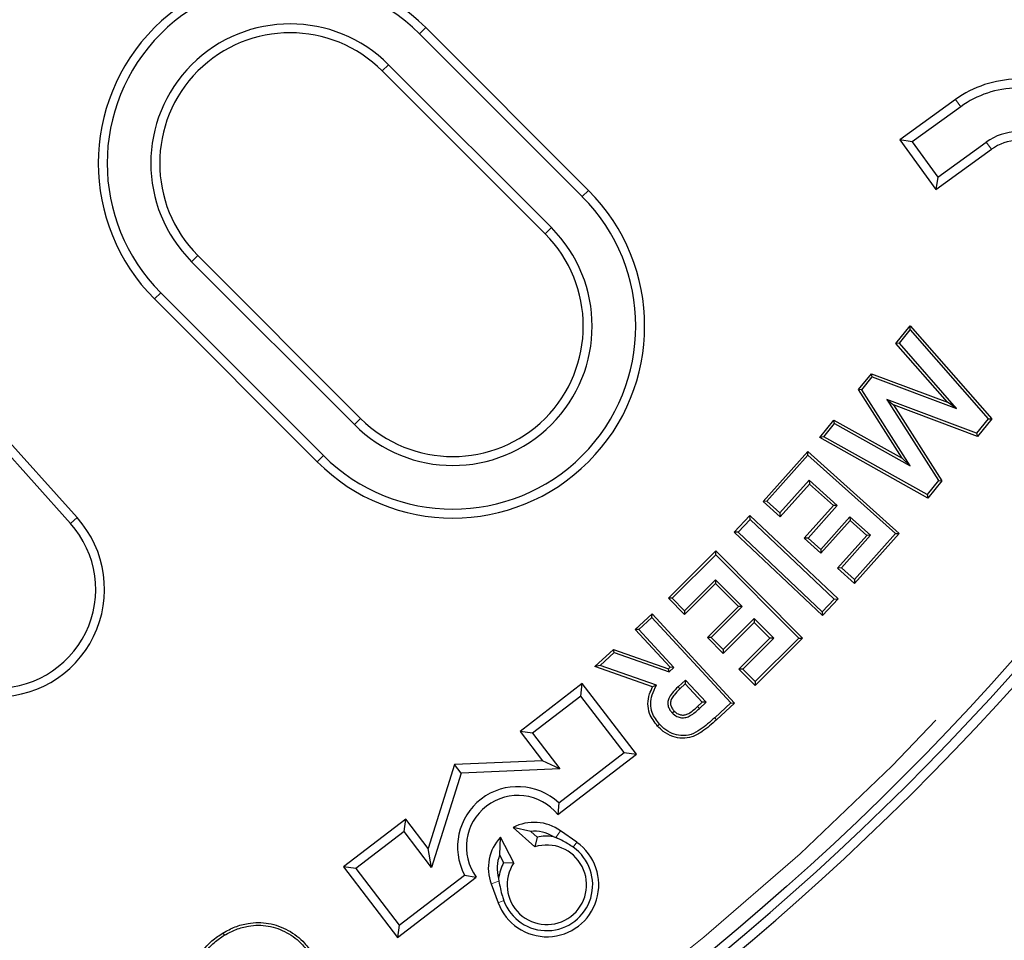
# Model space of a CAD drawing. Units: millimetres. Extents: x 15 to 495, y -382 to 292.
# Drawn here: x 445 to 449, y -287 to -284 of the extents above; entities that cross this region are included whole.
import ezdxf

# ---------------------------------------------------------------- set-up
doc = ezdxf.new("R2010")
doc.units = ezdxf.units.MM
doc.linetypes.add('SLD-Phantom', pattern=[12.7, 6.35, -1.27, 1.27, -1.27, 1.27, -1.27])
doc.linetypes.add('SLD-Solid', pattern=[0])

msp = doc.modelspace()

# ---------------------------------------------------------------- linework, layer by layer
at = {"color": 8, "linetype": 'SLD-Phantom', "lineweight": 18}
for p, q in [((446.4339, -283.9397), (446.4575, -283.9161)), ((446.3175, -284.056), (446.2939, -284.0796)), ((448.4735, -284.2143), (448.4539, -284.1872)), ((448.5699, -284.3476), (448.5894, -284.3747)), ((447.0472, -284.553), (447.0708, -284.5294)), ((446.9309, -284.6694), (446.9073, -284.693)), ((445.5752, -284.7984), (445.5988, -284.7748)), ((445.4589, -284.9147), (445.4352, -284.9383)), ((446.1885, -285.4117), (446.2122, -285.3881)), ((446.0722, -285.5281), (446.0486, -285.5517)), ((445.1185, -285.7838), (445.1434, -285.7615)), ((447.4086, -286.3991), (447.4156, -286.4065)), ((447.4886, -286.4806), (447.4817, -286.4731)), ((447.5464, -286.5157), (447.5533, -286.5232)), ((446.9472, -286.967), (446.9653, -286.9414)), ((447.0136, -287.0038), (447.0269, -286.985)), ((446.7334, -287.1311), (446.704, -287.1419)), ((446.7518, -287.2047), (446.7302, -287.2127))]:
    msp.add_line(p, q, dxfattribs=at)
at = {"color": 7, "linetype": 'SLD-Solid', "lineweight": 25}
for p, q in [((447.0472, -284.553), (446.4339, -283.9397)), ((447.0708, -284.5294), (446.4575, -283.9161)), ((446.9309, -284.6694), (446.3175, -284.056)), ((446.9073, -284.693), (446.2939, -284.0796)), ((448.4539, -284.1872), (448.2442, -284.3388)), ((448.4735, -284.2143), (448.2908, -284.3463)), ((448.2908, -284.3463), (448.2442, -284.3388)), ((448.2442, -284.3388), (448.3797, -284.5263)), ((448.2908, -284.3463), (448.3872, -284.4796)), ((448.3872, -284.4796), (448.5699, -284.3476)), ((448.3797, -284.5263), (448.5894, -284.3747)), ((448.3872, -284.4796), (448.3797, -284.5263)), ((445.5752, -284.7984), (446.1885, -285.4117)), ((445.5988, -284.7748), (446.2122, -285.3881)), ((445.4589, -284.9147), (446.0722, -285.5281)), ((445.4352, -284.9383), (446.0486, -285.5517)), ((448.229, -285.1056), (448.2826, -285.0391)), ((448.2423, -285.1053), (448.2829, -285.055)), ((448.2829, -285.055), (448.2826, -285.0391)), ((448.2826, -285.0391), (448.5905, -285.3897)), ((448.2829, -285.055), (448.5772, -285.39)), ((448.2423, -285.1053), (448.229, -285.1056)), ((448.4234, -285.3271), (448.229, -285.1056)), ((448.4578, -285.3508), (448.2423, -285.1053)), ((445.1185, -285.7838), (444.5706, -285.1742)), ((445.1434, -285.7615), (444.5954, -285.1519)), ((448.0882, -285.28), (448.1368, -285.2198)), ((448.1008, -285.2807), (448.1401, -285.232)), ((448.1401, -285.232), (448.1368, -285.2198)), ((448.1368, -285.2198), (448.4234, -285.3271)), ((448.1401, -285.232), (448.4578, -285.3508)), ((448.1008, -285.2807), (448.0882, -285.28)), ((448.2528, -285.5384), (448.0882, -285.28)), ((448.2832, -285.5671), (448.1008, -285.2807)), ((448.1954, -285.3174), (448.3897, -285.6223)), ((448.1954, -285.3174), (448.2204, -285.3377)), ((448.5334, -285.4442), (448.1954, -285.3174)), ((448.2204, -285.3377), (448.4023, -285.623)), ((448.5368, -285.4563), (448.2204, -285.3377)), ((448.4578, -285.3508), (448.4234, -285.3271)), ((447.9427, -285.4602), (447.9957, -285.3945)), ((447.9983, -285.4076), (447.9957, -285.3945)), ((447.9957, -285.3945), (448.2528, -285.5384)), ((448.5772, -285.39), (448.5334, -285.4442)), ((448.5905, -285.3897), (448.5368, -285.4563)), ((448.5772, -285.39), (448.5905, -285.3897)), ((447.9582, -285.4572), (447.9983, -285.4076)), ((447.9983, -285.4076), (448.2832, -285.5671)), ((447.9582, -285.4572), (447.9427, -285.4602)), ((448.3493, -285.6887), (447.9427, -285.4602)), ((448.3468, -285.6755), (447.9582, -285.4572)), ((448.5334, -285.4442), (448.5368, -285.4563)), ((447.7285, -285.7011), (447.8968, -285.5128)), ((447.7429, -285.7003), (447.8976, -285.5272)), ((447.8976, -285.5272), (447.8968, -285.5128)), ((447.8968, -285.5128), (448.2418, -285.8212)), ((447.8976, -285.5272), (448.2274, -285.822)), ((448.2832, -285.5671), (448.2528, -285.5384)), ((447.9023, -285.6212), (447.7922, -285.7443)), ((447.9023, -285.6212), (447.9031, -285.6356)), ((448.0083, -285.7159), (447.9023, -285.6212)), ((448.3897, -285.6223), (448.3468, -285.6755)), ((448.3897, -285.6223), (448.4023, -285.623)), ((447.9031, -285.6356), (447.793, -285.7587)), ((447.9939, -285.7167), (447.9031, -285.6356)), ((448.4023, -285.623), (448.3493, -285.6887)), ((448.3468, -285.6755), (448.3493, -285.6887)), ((447.7429, -285.7003), (447.7285, -285.7011)), ((447.793, -285.7587), (447.7285, -285.7011)), ((447.7922, -285.7443), (447.7429, -285.7003)), ((447.8838, -285.8399), (447.9939, -285.7167)), ((447.8982, -285.8391), (448.0083, -285.7159)), ((448.0083, -285.7159), (447.9939, -285.7167)), ((447.6199, -285.8168), (447.6793, -285.7541)), ((447.6343, -285.8164), (447.6797, -285.7685)), ((447.6797, -285.7685), (447.6793, -285.7541)), ((447.6793, -285.7541), (448.0116, -286.0684)), ((447.6797, -285.7685), (447.9972, -286.0688)), ((447.7922, -285.7443), (447.793, -285.7587)), ((448.0562, -285.7588), (447.9461, -285.8819)), ((448.0562, -285.7588), (448.057, -285.7732)), ((448.1338, -285.8282), (448.0562, -285.7588)), ((448.057, -285.7732), (447.9469, -285.8963)), ((448.1194, -285.829), (448.057, -285.7732)), ((447.6343, -285.8164), (447.6199, -285.8168)), ((447.9522, -286.1312), (447.6199, -285.8168)), ((447.9518, -286.1168), (447.6343, -285.8164)), ((447.8982, -285.8391), (447.8838, -285.8399)), ((447.9469, -285.8963), (447.8838, -285.8399)), ((447.9461, -285.8819), (447.8982, -285.8391)), ((448.0093, -285.9521), (448.1194, -285.829)), ((448.0237, -285.9513), (448.1338, -285.8282)), ((448.2274, -285.822), (448.0727, -285.9951)), ((448.2418, -285.8212), (448.0735, -286.0095)), ((448.1338, -285.8282), (448.1194, -285.829)), ((448.2274, -285.822), (448.2418, -285.8212)), ((447.9461, -285.8819), (447.9469, -285.8963)), ((447.3718, -286.0658), (447.5509, -285.8875)), ((447.3862, -286.0658), (447.5508, -285.9019)), ((447.5508, -285.9019), (447.5509, -285.8875)), ((447.5508, -285.9019), (447.8633, -286.2155)), ((447.5509, -285.8875), (447.8777, -286.2155)), ((448.0237, -285.9513), (448.0093, -285.9521)), ((448.0735, -286.0095), (448.0093, -285.9521)), ((448.0727, -285.9951), (448.0237, -285.9513)), ((447.55, -285.9961), (447.433, -286.1127)), ((447.55, -286.0105), (447.433, -286.1271)), ((447.55, -285.9961), (447.55, -286.0105)), ((447.6503, -286.0968), (447.55, -285.9961)), ((447.6359, -286.0968), (447.55, -286.0105)), ((448.0727, -285.9951), (448.0735, -286.0095)), ((447.3862, -286.0658), (447.3718, -286.0658)), ((447.433, -286.1271), (447.3718, -286.0658)), ((447.433, -286.1127), (447.3862, -286.0658)), ((447.5189, -286.2134), (447.6359, -286.0968)), ((447.5333, -286.2134), (447.6503, -286.0968)), ((447.6503, -286.0968), (447.6359, -286.0968)), ((447.9972, -286.0688), (447.9518, -286.1168)), ((448.0116, -286.0684), (447.9522, -286.1312)), ((447.9972, -286.0688), (448.0116, -286.0684)), ((447.2466, -286.183), (447.3106, -286.1239)), ((447.261, -286.1836), (447.31, -286.1383)), ((447.31, -286.1383), (447.3106, -286.1239)), ((447.31, -286.1383), (447.6068, -286.4599)), ((447.3106, -286.1239), (447.6213, -286.4605)), ((447.433, -286.1127), (447.433, -286.1271)), ((447.9518, -286.1168), (447.9522, -286.1312)), ((447.6957, -286.1423), (447.5787, -286.2589)), ((447.6957, -286.1568), (447.5787, -286.2734)), ((447.6957, -286.1423), (447.6957, -286.1568)), ((447.7691, -286.2161), (447.6957, -286.1423)), ((447.7547, -286.2161), (447.6957, -286.1568)), ((447.261, -286.1836), (447.2466, -286.183)), ((447.3781, -286.3255), (447.2466, -286.183)), ((447.3925, -286.3261), (447.261, -286.1836)), ((447.5333, -286.2134), (447.5189, -286.2134)), ((447.5787, -286.2734), (447.5189, -286.2134)), ((447.5787, -286.2589), (447.5333, -286.2134)), ((447.8633, -286.2155), (447.6987, -286.3794)), ((447.8777, -286.2155), (447.6987, -286.3938)), ((447.8633, -286.2155), (447.8777, -286.2155)), ((447.6377, -286.3327), (447.7547, -286.2161)), ((447.6521, -286.3327), (447.7691, -286.2161)), ((447.7691, -286.2161), (447.7547, -286.2161)), ((447.0949, -286.323), (447.1649, -286.2584)), ((447.1143, -286.319), (447.1674, -286.27)), ((447.1674, -286.27), (447.1649, -286.2584)), ((447.1649, -286.2584), (447.3722, -286.331)), ((447.1674, -286.27), (447.3746, -286.3427)), ((447.5787, -286.2589), (447.5787, -286.2734)), ((447.1143, -286.319), (447.0949, -286.323)), ((447.3126, -286.3992), (447.0949, -286.323)), ((447.3268, -286.3934), (447.1143, -286.319)), ((447.3722, -286.331), (447.3781, -286.3255)), ((447.3746, -286.3427), (447.3925, -286.3261)), ((447.3925, -286.3261), (447.3781, -286.3255)), ((447.3746, -286.3427), (447.3722, -286.331)), ((447.6521, -286.3327), (447.6377, -286.3327)), ((447.6987, -286.3938), (447.6377, -286.3327)), ((447.6987, -286.3794), (447.6521, -286.3327)), ((447.0475, -286.3872), (446.8128, -286.5673)), ((447.0414, -286.434), (447.0475, -286.3872)), ((447.2517, -286.6533), (447.0475, -286.3872)), ((447.3268, -286.3934), (447.3126, -286.3992)), ((447.4363, -286.3736), (447.4086, -286.3991)), ((447.4357, -286.388), (447.4156, -286.4065)), ((447.4363, -286.3736), (447.4357, -286.388)), ((447.4993, -286.4569), (447.4357, -286.388)), ((447.5137, -286.4574), (447.4363, -286.3736)), ((447.6987, -286.3794), (447.6987, -286.3938)), ((447.0414, -286.434), (446.8596, -286.5735)), ((447.2049, -286.6471), (447.0414, -286.434)), ((447.4817, -286.4731), (447.4993, -286.4569)), ((447.4886, -286.4806), (447.5137, -286.4574)), ((447.5137, -286.4574), (447.4993, -286.4569)), ((447.6068, -286.4599), (447.5464, -286.5157)), ((447.6213, -286.4605), (447.5533, -286.5232)), ((447.6068, -286.4599), (447.6213, -286.4605)), ((447.3862, -286.4976), (447.3937, -286.4907)), ((447.3386, -286.5403), (447.3311, -286.5472)), ((446.8596, -286.5735), (446.8128, -286.5673)), ((446.8128, -286.5673), (446.8977, -286.678)), ((446.8596, -286.5735), (446.9633, -286.7087)), ((446.9552, -286.8808), (447.2517, -286.6533)), ((446.9589, -286.8359), (447.2049, -286.6471)), ((447.2049, -286.6471), (447.2517, -286.6533)), ((446.5663, -286.692), (446.467, -287.0085)), ((446.8977, -286.678), (446.5663, -286.692)), ((446.5911, -286.7243), (446.5663, -286.692)), ((446.9633, -286.7087), (446.8977, -286.678)), ((446.5911, -286.7243), (446.4797, -287.0798)), ((446.9633, -286.7087), (446.5911, -286.7243)), ((446.9589, -286.8359), (446.9552, -286.8808)), ((446.3821, -286.8978), (446.1474, -287.0779)), ((446.3759, -286.9446), (446.3821, -286.8978)), ((446.467, -287.0085), (446.3821, -286.8978)), ((446.3759, -286.9446), (446.1942, -287.0841)), ((446.4797, -287.0798), (446.3759, -286.9446)), ((446.853, -286.9438), (446.7867, -286.929)), ((446.7867, -286.929), (446.8682, -287.0023)), ((446.853, -286.9438), (446.8772, -286.9655)), ((447.0269, -286.985), (446.9653, -286.9414)), ((446.7361, -287.0321), (446.739, -286.9653)), ((446.7892, -287.062), (446.739, -286.9653)), ((446.8772, -286.9655), (446.8682, -287.0023)), ((446.9379, -286.9634), (446.9472, -286.967)), ((446.4797, -287.0798), (446.467, -287.0085)), ((446.7511, -287.061), (446.7361, -287.0321)), ((446.7511, -287.061), (446.7892, -287.062)), ((446.1942, -287.0841), (446.1474, -287.0779)), ((446.1474, -287.0779), (446.3515, -287.344)), ((446.1942, -287.0841), (446.3577, -287.2972)), ((446.3515, -287.344), (446.648, -287.1165)), ((446.3577, -287.2972), (446.6037, -287.1084)), ((446.6037, -287.1084), (446.648, -287.1165)), ((446.704, -287.1419), (446.7302, -287.2127)), ((446.7323, -287.1211), (446.7334, -287.1311)), ((445.6992, -287.3346), (445.694, -287.3258)), ((446.3577, -287.2972), (446.3515, -287.344))]:
    msp.add_line(p, q, dxfattribs=at)
for radius in [12.5774, 12.2593, 12.1664, 10.0619]:
    msp.add_circle((441.1418, -279.6226), radius, dxfattribs=at)
at = {"color": 8, "linetype": 'SLD-Phantom', "lineweight": 18}
msp.add_circle((441.1418, -279.6226), 10.0041, dxfattribs=at)
at = {"color": 7, "linetype": 'SLD-Solid', "lineweight": 25}
for centre, radius, start, end in [((443.8308, -279.6226), 24.5765, 280.67828, 79.32172), ((443.8308, -279.6226), 23.1308, 281.35428, 78.64572), ((441.1418, -279.6226), 10.1303, 184.23524, 355.76476), ((441.1418, -279.6226), 10.0949, 184.19635, 355.80365), ((441.1418, -279.6226), 15.1796, 276.01345, 353.98655), ((445.9464, -284.4272), 0.7228, 45, 225), ((445.9464, -284.4272), 0.6895, 45, 225), ((445.9464, -284.4272), 0.5249, 45, 225), ((445.9464, -284.4272), 0.4915, 45, 225), ((448.6911, -284.5153), 0.4048, 90.8613, 125.8613), ((448.6911, -284.5153), 0.3714, 90.8613, 125.8613), ((448.6911, -284.5153), 0.2069, 90.8613, 125.8613), ((448.6911, -284.5153), 0.1735, 90.8613, 125.8613), ((446.5597, -285.0406), 0.7228, 225, 45), ((446.5597, -285.0406), 0.6895, 225, 45), ((446.5597, -285.0406), 0.5249, 225, 45), ((446.5597, -285.0406), 0.4915, 225, 45), ((444.8423, -286.0321), 0.4048, 198.0502, 41.9498), ((444.8423, -286.0321), 0.3714, 198.0502, 41.9498), ((446.8044, -287.0022), 0.227, 47.1177, 207.8823), ((446.8044, -287.0022), 0.1937, 38.8451, 216.1549), ((446.8657, -287.0822), 0.1724, 54.7263, 117.2842), ((446.8657, -287.0822), 0.139, 58.73, 95.2401), ((446.8657, -287.0822), 0.1724, 137.2933, 200.2737), ((446.9138, -287.1449), 0.1958, 200.2737, 54.7263), ((446.9138, -287.1449), 0.1831, 82.4513, 101.5483), ((446.8657, -287.0822), 0.139, 158.8691, 196.27), ((446.9138, -287.1449), 0.1728, 200.2737, 54.7263), ((446.9138, -287.1449), 0.1497, 146.38, 107.7576), ((446.9138, -287.1449), 0.1831, 152.7441, 172.5487)]:
    msp.add_arc(centre, radius, start, end, dxfattribs=at)
at = {"color": 8, "linetype": 'SLD-Phantom', "lineweight": 18}
for points, knots in [([(443.8308, -297.0286), (444.0859, -297.0253), (444.5963, -297.0189), (445.3604, -296.9665), (446.1215, -296.883), (446.8782, -296.7654), (447.6245, -296.6158), (448.3592, -296.4348), (449.0809, -296.2236), (449.7929, -295.9814), (450.498, -295.707), (451.1947, -295.4003), (451.8813, -295.0613), (452.5523, -294.6924), (453.2065, -294.2943), (453.8387, -293.8704), (454.4482, -293.4221), (455.0342, -292.9507), (455.5993, -292.4545), (456.1457, -291.9312), (456.672, -291.3812), (457.1766, -290.8053), (457.6554, -290.2076), (458.1074, -289.5896), (458.5293, -288.956), (458.9208, -288.3086), (459.2818, -287.6488), (459.614, -286.9741), (459.9186, -286.2815), (460.1943, -285.572), (460.4401, -284.8468), (460.6537, -284.1115), (460.8348, -283.3675), (460.9822, -282.6207), (461.0961, -281.8727), (461.1772, -281.125), (461.2259, -280.3745), (461.2422, -279.6181), (461.2255, -278.8571), (461.175, -278.093), (461.091, -277.3319), (460.9736, -276.5752), (460.8239, -275.8289), (460.6429, -275.0942), (460.4317, -274.3725), (460.1895, -273.6605), (459.9151, -272.9554), (459.6084, -272.2587), (459.2694, -271.5721), (458.9005, -270.9011), (458.5024, -270.2469), (458.0786, -269.6147), (457.6302, -269.0052), (457.1589, -268.4192), (456.6626, -267.8541), (456.1393, -267.3077), (455.5894, -266.7814), (455.0134, -266.2768), (454.4158, -265.798), (453.7977, -265.346), (453.1641, -264.9241), (452.5167, -264.5326), (451.857, -264.1716), (451.1822, -263.8394), (450.4896, -263.5348), (449.7802, -263.2591), (449.0549, -263.0133), (448.3196, -262.7997), (447.5756, -262.6186), (446.8288, -262.4713), (446.0808, -262.3572), (445.3331, -262.2766), (444.5826, -262.2261), (444.0814, -262.2198), (443.8308, -262.2167)], [0, 0, 0, 0, 0.014, 0.028, 0.042, 0.056, 0.07, 0.08375, 0.0975, 0.11125, 0.125, 0.139, 0.153, 0.167, 0.181, 0.195, 0.20875, 0.2225, 0.23625, 0.25, 0.264, 0.278, 0.292, 0.306, 0.32, 0.33375, 0.3475, 0.36125, 0.375, 0.389, 0.403, 0.417, 0.431, 0.445, 0.45875, 0.4725, 0.48625, 0.5, 0.514, 0.528, 0.542, 0.556, 0.57, 0.58375, 0.5975, 0.61125, 0.625, 0.639, 0.653, 0.667, 0.681, 0.695, 0.70875, 0.7225, 0.73625, 0.75, 0.764, 0.778, 0.792, 0.806, 0.82, 0.83375, 0.8475, 0.86125, 0.875, 0.889, 0.903, 0.917, 0.931, 0.945, 0.95875, 0.9725, 0.98625, 1, 1, 1, 1]), ([(443.8308, -262.6215), (444.08, -262.6247), (444.5785, -262.631), (445.3248, -262.6822), (446.0682, -262.7637), (446.8073, -262.8785), (447.5363, -263.0247), (448.2539, -263.2015), (448.9589, -263.4078), (449.6543, -263.6444), (450.343, -263.9124), (451.0235, -264.2119), (451.6941, -264.5431), (452.3495, -264.9034), (452.9884, -265.2922), (453.606, -265.7062), (454.2013, -266.1441), (454.7737, -266.6045), (455.3256, -267.0892), (455.8593, -267.6004), (456.3734, -268.1375), (456.8662, -268.7001), (457.3339, -269.2838), (457.7754, -269.8875), (458.1875, -270.5063), (458.5699, -271.1387), (458.9225, -271.7831), (459.247, -272.4421), (459.5445, -273.1186), (459.8138, -273.8116), (460.0538, -274.52), (460.2625, -275.2382), (460.4394, -275.9649), (460.5833, -276.6943), (460.6946, -277.4249), (460.7738, -278.1552), (460.8213, -278.8882), (460.8373, -279.6271), (460.8209, -280.3704), (460.7716, -281.1167), (460.6896, -281.8601), (460.5749, -282.5992), (460.4287, -283.3282), (460.2519, -284.0457), (460.0456, -284.7507), (459.809, -285.4462), (459.541, -286.1349), (459.2415, -286.8153), (458.9103, -287.486), (458.55, -288.1414), (458.1612, -288.7803), (457.7472, -289.3978), (457.3093, -289.9932), (456.8489, -290.5655), (456.3642, -291.1175), (455.8531, -291.6512), (455.3159, -292.1653), (454.7533, -292.6581), (454.1696, -293.1257), (453.5659, -293.5673), (452.9471, -293.9793), (452.3147, -294.3618), (451.6703, -294.7144), (451.0113, -295.0388), (450.3348, -295.3363), (449.6418, -295.6057), (448.9334, -295.8457), (448.2152, -296.0544), (447.4885, -296.2313), (446.7591, -296.3751), (446.0285, -296.4866), (445.2982, -296.5653), (444.5652, -296.6146), (444.0756, -296.6207), (443.8308, -296.6238)], [0, 0, 0, 0, 0.014, 0.028, 0.0419999, 0.0559999, 0.0699999, 0.0837499, 0.0975, 0.11125, 0.125, 0.139, 0.153, 0.1669999, 0.1809999, 0.1949999, 0.2087499, 0.2225, 0.23625, 0.25, 0.264, 0.278, 0.2919999, 0.3059999, 0.3199999, 0.3337499, 0.3475, 0.36125, 0.375, 0.389, 0.403, 0.4169999, 0.4309999, 0.4449999, 0.4587499, 0.4725, 0.48625, 0.5, 0.514, 0.528, 0.5419999, 0.5559999, 0.5699999, 0.5837499, 0.5975, 0.61125, 0.625, 0.639, 0.653, 0.6669999, 0.6809999, 0.6949999, 0.7087499, 0.7225, 0.73625, 0.75, 0.764, 0.778, 0.7919999, 0.8059999, 0.8199999, 0.8337499, 0.8475, 0.86125, 0.875, 0.889, 0.903, 0.9169999, 0.9309999, 0.9449999, 0.9587499, 0.9725, 0.98625, 1, 1, 1, 1]), ([(443.8308, -263.0552), (444.0737, -263.0583), (444.5594, -263.0644), (445.2867, -263.1143), (446.0112, -263.1938), (446.7314, -263.3057), (447.4418, -263.4481), (448.141, -263.6204), (448.828, -263.8214), (449.5057, -264.052), (450.1769, -264.3131), (450.84, -264.605), (451.4935, -264.9277), (452.1322, -265.2789), (452.7548, -265.6577), (453.3566, -266.0612), (453.9367, -266.4879), (454.4945, -266.9366), (455.0324, -267.4089), (455.5525, -267.907), (456.0534, -268.4305), (456.5337, -268.9787), (456.9894, -269.5475), (457.4197, -270.1358), (457.8212, -270.7389), (458.1939, -271.3551), (458.5375, -271.9831), (458.8537, -272.6253), (459.1436, -273.2846), (459.4061, -273.9598), (459.64, -274.6501), (459.8433, -275.3501), (460.0157, -276.0582), (460.1559, -276.769), (460.2644, -277.481), (460.3416, -278.1927), (460.3879, -278.907), (460.4035, -279.627), (460.3875, -280.3513), (460.3395, -281.0786), (460.2595, -281.803), (460.1477, -282.5233), (460.0053, -283.2336), (459.833, -283.9329), (459.632, -284.6199), (459.4014, -285.2976), (459.1403, -285.9687), (458.8484, -286.6318), (458.5257, -287.2854), (458.1745, -287.9241), (457.7957, -288.5467), (457.3922, -289.1485), (456.9655, -289.7286), (456.5168, -290.2864), (456.0445, -290.8243), (455.5464, -291.3444), (455.0229, -291.8453), (454.4747, -292.3256), (453.9059, -292.7813), (453.3176, -293.2115), (452.7145, -293.6131), (452.0983, -293.9858), (451.4703, -294.3294), (450.8281, -294.6456), (450.1689, -294.9355), (449.4936, -295.1979), (448.8033, -295.4319), (448.1034, -295.6352), (447.3952, -295.8076), (446.6844, -295.9478), (445.9724, -296.0564), (445.2608, -296.1331), (444.5464, -296.1812), (444.0693, -296.1871), (443.8308, -296.1901)], [0, 0, 0, 0, 0.014, 0.028, 0.042, 0.056, 0.07, 0.08375, 0.0975, 0.11125, 0.125, 0.139, 0.153, 0.167, 0.181, 0.195, 0.20875, 0.2225, 0.23625, 0.25, 0.264, 0.278, 0.292, 0.306, 0.32, 0.33375, 0.3475, 0.36125, 0.375, 0.389, 0.403, 0.417, 0.431, 0.445, 0.45875, 0.4725, 0.48625, 0.5, 0.514, 0.528, 0.542, 0.556, 0.57, 0.58375, 0.5975, 0.61125, 0.625, 0.639, 0.653, 0.667, 0.681, 0.695, 0.70875, 0.7225, 0.73625, 0.75, 0.764, 0.778, 0.792, 0.806, 0.82, 0.83375, 0.8475, 0.86125, 0.875, 0.889, 0.903, 0.917, 0.931, 0.945, 0.95875, 0.9725, 0.98625, 1, 1, 1, 1])]:
    msp.add_open_spline(points, degree=3, knots=knots, dxfattribs=at)
at = {"color": 7, "linetype": 'SLD-Solid', "lineweight": 25}
for points, knots in [([(443.8308, -296.3347), (444.0758, -296.3315), (444.5658, -296.3253), (445.2994, -296.275), (446.0302, -296.1948), (446.7567, -296.082), (447.4733, -295.9383), (448.1786, -295.7645), (448.8716, -295.5617), (449.5552, -295.3292), (450.2322, -295.0657), (450.9011, -294.7713), (451.5604, -294.4458), (452.2046, -294.0916), (452.8327, -293.7094), (453.4397, -293.3024), (454.0249, -292.872), (454.5876, -292.4194), (455.1301, -291.9429), (455.6548, -291.4405), (456.1601, -290.9124), (456.6445, -290.3594), (457.1042, -289.7857), (457.5382, -289.1922), (457.9433, -288.5839), (458.3192, -287.9623), (458.6658, -287.3288), (458.9848, -286.681), (459.2772, -286.016), (459.542, -285.3348), (459.7779, -284.6385), (459.9831, -283.9325), (460.1569, -283.2182), (460.2984, -282.5011), (460.4078, -281.783), (460.4856, -281.0651), (460.5324, -280.3445), (460.5481, -279.6183), (460.532, -278.8876), (460.4835, -278.154), (460.4029, -277.4232), (460.2901, -276.6967), (460.1464, -275.9801), (459.9727, -275.2748), (459.7699, -274.5818), (459.5373, -273.8982), (459.2739, -273.2212), (458.9794, -272.5523), (458.6539, -271.8931), (458.2997, -271.2488), (457.9175, -270.6207), (457.5105, -270.0137), (457.0801, -269.4285), (456.6275, -268.8659), (456.1511, -268.3233), (455.6486, -267.7986), (455.1206, -267.2933), (454.5676, -266.8089), (453.9938, -266.3492), (453.4003, -265.9152), (452.792, -265.5101), (452.1704, -265.1342), (451.537, -264.7876), (450.8892, -264.4686), (450.2242, -264.1762), (449.543, -263.9114), (448.8467, -263.6755), (448.1406, -263.4703), (447.4263, -263.2965), (446.7093, -263.155), (445.9911, -263.0455), (445.2732, -262.9682), (444.5527, -262.9196), (444.0714, -262.9136), (443.8308, -262.9106)], [0, 0, 0, 0, 0.014, 0.028, 0.042, 0.056, 0.07, 0.08375, 0.0975, 0.11125, 0.125, 0.139, 0.153, 0.167, 0.181, 0.195, 0.20875, 0.2225, 0.23625, 0.25, 0.264, 0.278, 0.292, 0.306, 0.32, 0.33375, 0.3475, 0.36125, 0.375, 0.389, 0.403, 0.417, 0.431, 0.445, 0.45875, 0.4725, 0.48625, 0.5, 0.514, 0.528, 0.542, 0.556, 0.57, 0.58375, 0.5975, 0.61125, 0.625, 0.639, 0.653, 0.667, 0.681, 0.695, 0.70875, 0.7225, 0.73625, 0.75, 0.764, 0.778, 0.792, 0.806, 0.82, 0.83375, 0.8475, 0.86125, 0.875, 0.889, 0.903, 0.917, 0.931, 0.945, 0.95875, 0.9725, 0.98625, 1, 1, 1, 1]), ([(447.3311, -286.5472), (447.3193, -286.5321), (447.2998, -286.507), (447.293, -286.4627), (447.2989, -286.4282), (447.3084, -286.4081), (447.3126, -286.3992)], [0, 0, 0, 0, 0.3531585, 0.5850802, 0.8163143, 1, 1, 1, 1]), ([(447.3386, -286.5403), (447.3277, -286.5264), (447.3098, -286.5035), (447.3033, -286.463), (447.3096, -286.4273), (447.3207, -286.4053), (447.3268, -286.3934)], [0, 0, 0, 0, 0.326275, 0.538132, 0.749319, 1, 1, 1, 1]), ([(447.4086, -286.3991), (447.4009, -286.4067), (447.3873, -286.42), (447.3735, -286.4402), (447.3689, -286.4582), (447.3709, -286.4734), (447.3771, -286.4868), (447.3833, -286.4941), (447.3862, -286.4976)], [0, 0, 0, 0, 0.281824, 0.493084, 0.62311, 0.753665, 0.88155, 1, 1, 1, 1]), ([(447.4156, -286.4065), (447.4078, -286.4142), (447.3959, -286.4258), (447.384, -286.443), (447.3793, -286.4566), (447.3804, -286.4699), (447.3859, -286.4815), (447.3913, -286.4878), (447.3937, -286.4907)], [0, 0, 0, 0, 0.3265287, 0.4991452, 0.6235129, 0.749066, 0.8882879, 1, 1, 1, 1]), ([(447.3937, -286.4907), (447.3983, -286.4948), (447.4063, -286.5019), (447.4213, -286.506), (447.4355, -286.5055), (447.4574, -286.4961), (447.4713, -286.4829), (447.4817, -286.4731)], [0, 0, 0, 0, 0.176371, 0.310672, 0.444564, 0.58467, 1, 1, 1, 1]), ([(447.3862, -286.4976), (447.3919, -286.5026), (447.4019, -286.5115), (447.4206, -286.5164), (447.4383, -286.5155), (447.4627, -286.5048), (447.4779, -286.4907), (447.4886, -286.4806)], [0, 0, 0, 0, 0.189233, 0.334286, 0.478983, 0.629738, 1, 1, 1, 1]), ([(447.5533, -286.5232), (447.5358, -286.5388), (447.5075, -286.564), (447.4635, -286.5899), (447.4241, -286.5949), (447.3864, -286.5877), (447.3546, -286.5705), (447.3381, -286.5541), (447.3311, -286.5472)], [0, 0, 0, 0, 0.274899, 0.442725, 0.585991, 0.72883, 0.885487, 1, 1, 1, 1]), ([(447.5464, -286.5157), (447.5289, -286.5313), (447.5017, -286.5555), (447.4584, -286.581), (447.4204, -286.5847), (447.3847, -286.5758), (447.3578, -286.5597), (447.3439, -286.5456), (447.3386, -286.5403)], [0, 0, 0, 0, 0.293199, 0.45357, 0.616233, 0.754075, 0.906551, 1, 1, 1, 1]), ([(447.0136, -287.0038), (447.0011, -286.9957), (446.9794, -286.9814), (446.9569, -286.9713), (446.9472, -286.967)], [0, 0, 0, 0, 0.57216, 1, 1, 1, 1]), ([(446.7334, -287.1311), (446.7368, -287.1502), (446.7412, -287.1749), (446.7499, -287.1993), (446.7518, -287.2047)], [0, 0, 0, 0, 0.777541, 1, 1, 1, 1]), ([(445.694, -287.3258), (445.7089, -287.3179), (445.7387, -287.3023), (445.7963, -287.2861), (445.8664, -287.286), (445.9407, -287.3132), (445.9981, -287.3564), (446.0231, -287.3932), (446.0335, -287.4084)], [0, 0, 0, 0, 0.129428, 0.258458, 0.458298, 0.658211, 0.85845, 1, 1, 1, 1]), ([(445.6122, -287.6371), (445.602, -287.6154), (445.5804, -287.5697), (445.5779, -287.4897), (445.6005, -287.4133), (445.645, -287.3581), (445.6795, -287.3353), (445.694, -287.3258)], [0, 0, 0, 0, 0.199056, 0.421269, 0.653211, 0.854765, 1, 1, 1, 1]), ([(445.6992, -287.3346), (445.7136, -287.327), (445.7423, -287.3119), (445.7977, -287.2964), (445.8648, -287.2963), (445.9356, -287.3222), (445.9906, -287.3635), (446.0147, -287.3989), (446.0247, -287.4136)], [0, 0, 0, 0, 0.130356, 0.260295, 0.459023, 0.657838, 0.857342, 1, 1, 1, 1]), ([(445.6209, -287.6318), (445.6108, -287.6101), (445.5899, -287.5651), (445.5886, -287.4874), (445.6115, -287.4148), (445.6542, -287.3641), (445.6862, -287.3431), (445.6992, -287.3346)], [0, 0, 0, 0, 0.208661, 0.431775, 0.664759, 0.86306, 1, 1, 1, 1])]:
    msp.add_open_spline(points, degree=3, knots=knots, dxfattribs=at)

doc.saveas('drawing.dxf')
